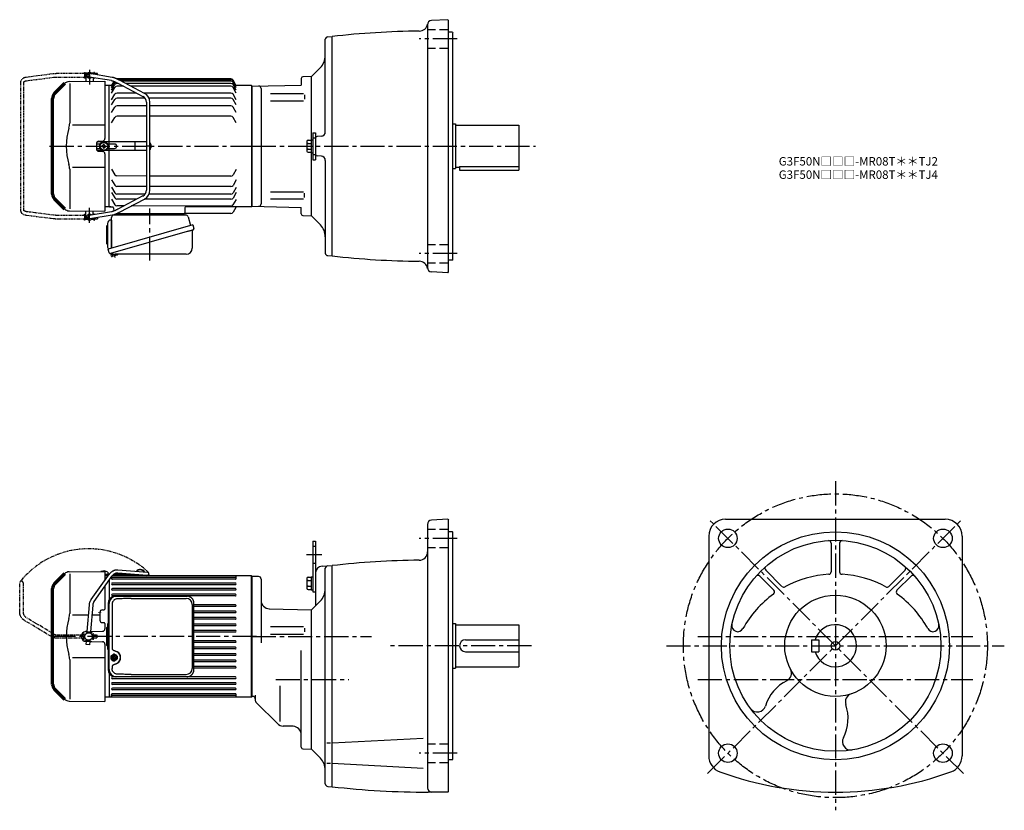
# Model space of a CAD drawing. Extents: x 72 to 1238, y 67 to 1004.
import ezdxf

# ---------------------------------------------------------------- set-up
doc = ezdxf.new("R2010")
doc.units = 0
doc.header["$LTSCALE"] = 3
doc.header["$MEASUREMENT"] = 0
doc.header["$PDMODE"] = 35
doc.header["$PDSIZE"] = 10
for name, pattern in [('HIDDEN2', [4.7625, 3.175, -1.5875]), ('PHANTOM', [2.5, 1.25, -0.25, 0.25, -0.25, 0.25, -0.25]), ('sekkei(A2)', [14.2875, 9.525, -1.5875, 1.5875, -1.5875])]:
    doc.linetypes.add(name, pattern=pattern)
doc.layers.get('0').update_dxf_attribs({"linetype": 'CONTINUOUS'})
doc.layers.get('DEFPOINTS').update_dxf_attribs({"linetype": 'CONTINUOUS'})
for name, color, linetype in [('1', 7, 'CONTINUOUS'), ('CENTER', 3, 'sekkei(A2)'), ('GUIDE', 8, 'CONTINUOUS'), ('HIDS', 1, 'HIDDEN2'), ('PHANTOM', 2, 'PHANTOM')]:
    doc.layers.add(name, color=color, linetype=linetype)
doc.layers.add('TITLE', color=4, linetype='CONTINUOUS', plot=False)
doc.styles.get("Standard").update_dxf_attribs({"font": 'simplex.shx', "bigfont": 'extfont.shx'})

# ---------------------------------------------------------------- blocks, each defined once
blk = doc.blocks.new('A$C5C9B50F1-1')
for p, q in [((-0.2, 43.9), (19, 75.9)), ((3.2, 41.8), (22.4, 73.8)), ((28.6, 81.5), (63.5, 81.5)), ((63.5, 77.5), (28.6, 77.5)), ((-2, 5.8), (-2, 37.5)), ((2, 37.5), (2, 5.8)), ((-3.5, 5.8), (3.5, 5.8)), ((-3.5, 5.2), (-3.5, 5.8)), ((-3.5, 5.2), (3.5, 5.2)), ((-2, 4.5), (2, 4.5)), ((-2, 4), (-2, 4.5)), ((-1.5, 5.2), (-1.5, 4.5)), ((1.5, 5.2), (1.5, 4.5)), ((2, 4.5), (2, 4)), ((3.5, 5.8), (3.5, 5.2)), ((-3.5, -5.8), (-3.5, -5.2)), ((-3.5, -5.2), (3.5, -5.2)), ((-3.5, -5.8), (3.5, -5.8)), ((-2, -4.5), (-2, -4)), ((-2, -4.5), (2, -4.5)), ((-2, -9.7), (-2, -5.8)), ((2, -9.7), (-2, -9.7)), ((-1.5, -4.5), (-1.5, -5.2)), ((1.5, -4.5), (1.5, -5.2)), ((2, -4), (2, -4.5)), ((2, -5.8), (2, -9.7)), ((3.5, -5.2), (3.5, -5.8))]:
    blk.add_line(p, q)
blk.add_arc((63.5, 79.5), 2, 270, 90)
for points, knots in [([(19, 75.9), (19.1, 76), (19.4, 76.5), (19.9, 77.3), (20.8, 78.2), (21.7, 79), (22.7, 79.7), (23.7, 80.3), (24.8, 80.8), (25.9, 81.2), (27, 81.4), (27.9, 81.5), (28.4, 81.5), (28.6, 81.5)], [0.0194852, 0.0194852, 0.0194852, 0.0194852, 0.0566307, 0.1576661, 0.2587388, 0.3597518, 0.4606579, 0.5614016, 0.6619225, 0.7621617, 0.8620697, 0.961616, 1, 1, 1, 1]), ([(28.6, 77.5), (28.5, 77.5), (28, 77.5), (27.3, 77.4), (26.5, 77.2), (25.6, 76.8), (24.8, 76.4), (24, 75.8), (23.3, 75.1), (22.8, 74.4), (22.5, 73.9), (22.4, 73.8)], [0, 0, 0, 0, 0.0566597, 0.1799922, 0.3024354, 0.4236952, 0.5439575, 0.6634486, 0.782377, 0.9009099, 0.9817977, 0.9817977, 0.9817977, 0.9817977]), ([(-2, 37.5), (-2, 37.8), (-2, 38.4), (-1.9, 39.5), (-1.6, 40.7), (-1.2, 41.9), (-0.8, 42.9), (-0.4, 43.5), (-0.3, 43.8), (-0.3, 43.8), (-0.2, 43.8), (-0.2, 43.9)], [0, 0, 0, 0, 0.108268, 0.297327, 0.486448, 0.675557, 0.864636, 1, 1, 1, 1.015283, 1.015283, 1.015283, 1.015283]), ([(3.2, 41.8), (3.2, 41.8), (3.2, 41.8), (3.2, 41.7), (3.1, 41.6), (2.8, 41.2), (2.5, 40.4), (2.2, 39.4), (2, 38.5), (2, 37.8), (2, 37.5)], [-0.027887, -0.027887, -0.027887, -0.027887, 0, 0, 0, 0.108266, 0.337387, 0.566468, 0.795367, 1, 1, 1, 1])]:
    blk.add_open_spline(points, degree=3, knots=knots)
blk = doc.blocks.new('A$C5C9B50F1-2')
at = {"layer": 'PHANTOM'}
for p, q in [((-0.2, 43.9), (19, 75.9)), ((3.2, 41.8), (22.4, 73.8)), ((28.6, 81.5), (63.5, 81.5)), ((63.5, 77.5), (28.6, 77.5)), ((-2, 5.8), (-2, 37.5)), ((2, 37.5), (2, 5.8)), ((-3.5, 5.8), (3.5, 5.8)), ((-3.5, 5.2), (-3.5, 5.8)), ((-3.5, 5.2), (3.5, 5.2)), ((-2, 4.5), (2, 4.5)), ((-2, 4), (-2, 4.5)), ((-1.5, 5.2), (-1.5, 4.5)), ((0, 4.5), (0, 4.5)), ((1.5, 5.2), (1.5, 4.5)), ((2, 4.5), (2, 4)), ((3.5, 5.8), (3.5, 5.2)), ((-3.5, -5.8), (-3.5, -5.2)), ((-3.5, -5.2), (3.5, -5.2)), ((-3.5, -5.8), (3.5, -5.8)), ((-2, -4.5), (-2, -4)), ((-2, -4.5), (2, -4.5)), ((-2, -9.7), (-2, -5.8)), ((2, -9.7), (-2, -9.7)), ((-1.5, -4.5), (-1.5, -5.2)), ((0, -4.5), (0, -4.5)), ((1.5, -4.5), (1.5, -5.2)), ((2, -4), (2, -4.5)), ((2, -5.8), (2, -9.7)), ((3.5, -5.2), (3.5, -5.8))]:
    blk.add_line(p, q, dxfattribs=at)
blk.add_arc((63.5, 79.5), 2, 270, 90, dxfattribs=at)
for points, knots in [([(19, 75.9), (19.1, 76), (19.4, 76.5), (19.9, 77.3), (20.8, 78.2), (21.7, 79), (22.7, 79.7), (23.7, 80.3), (24.8, 80.8), (25.9, 81.2), (27, 81.4), (27.9, 81.5), (28.4, 81.5), (28.6, 81.5)], [0.0194852, 0.0194852, 0.0194852, 0.0194852, 0.0566307, 0.1576661, 0.2587388, 0.3597518, 0.4606579, 0.5614016, 0.6619225, 0.7621617, 0.8620697, 0.961616, 1, 1, 1, 1]), ([(28.6, 77.5), (28.5, 77.5), (28, 77.5), (27.3, 77.4), (26.5, 77.2), (25.6, 76.8), (24.8, 76.4), (24, 75.8), (23.3, 75.1), (22.8, 74.4), (22.5, 73.9), (22.4, 73.8)], [0, 0, 0, 0, 0.0566597, 0.1799922, 0.3024354, 0.4236952, 0.5439575, 0.6634486, 0.782377, 0.9009099, 0.9817977, 0.9817977, 0.9817977, 0.9817977]), ([(-2, 37.5), (-2, 37.8), (-2, 38.4), (-1.9, 39.5), (-1.6, 40.7), (-1.2, 41.9), (-0.8, 42.9), (-0.4, 43.5), (-0.3, 43.8), (-0.3, 43.8), (-0.2, 43.8), (-0.2, 43.9)], [0, 0, 0, 0, 0.108268, 0.297327, 0.486448, 0.675557, 0.864636, 1, 1, 1, 1.015283, 1.015283, 1.015283, 1.015283]), ([(3.2, 41.8), (3.2, 41.8), (3.2, 41.8), (3.2, 41.7), (3.1, 41.6), (2.8, 41.2), (2.5, 40.4), (2.2, 39.4), (2, 38.5), (2, 37.8), (2, 37.5)], [-0.027887, -0.027887, -0.027887, -0.027887, 0, 0, 0, 0.108266, 0.337387, 0.566468, 0.795367, 1, 1, 1, 1])]:
    blk.add_open_spline(points, degree=3, knots=knots, dxfattribs=at)
blk = doc.blocks.new('A$C054445FE')
for p, q in [((-0.8, 13.5), (-0.8, -13.5)), ((-1.8, 10.2), (-1.8, -10.2)), ((-1, 11), (-0.8, 11)), ((-0.8, 11), (-0.8, 11)), ((-1, -11), (-0.8, -11)), ((-0.8, -11), (-0.8, -11))]:
    blk.add_line(p, q)
for centre, radius, start, end in [((3.2, 13.5), 4, 143.7642, 180), ((-1, 10.2), 0.75, 90, 180), ((-1, -10.2), 0.75, 180, 270), ((3.2, -13.5), 4, 180, 216.2358)]:
    blk.add_arc(centre, radius, start, end)
blk = doc.blocks.new('A$C074F0734')
for p, q in [((0, 1.5), (0, -1.5)), ((0.9, 2), (0.2, 2)), ((0.5, 2.3), (2.7, 3.7)), ((0.8, 1.5), (0.8, -1.5)), ((1.2, 2.3), (3.5, 3.7)), ((2.2, 0.4), (3.6, 0.4)), ((4, 3.9), (3.2, 3.9)), ((3.6, 0.4), (3.6, 2)), ((4.4, 0.4), (4.4, 2)), ((4.4, 0.4), (5.8, 0.4)), ((6.8, 2.3), (4.5, 3.7)), ((7.2, 1.5), (7.2, -1.5)), ((0.9, -2), (0.2, -2)), ((0.5, -2.3), (2.7, -3.7)), ((1.2, -2.3), (3.5, -3.7)), ((2.2, -0.4), (3.6, -0.4)), ((4, -3.9), (3.2, -3.9)), ((3.6, -2), (3.6, -0.4)), ((4.4, -2), (4.4, -0.4)), ((4.4, -0.4), (5.8, -0.4)), ((6.8, -2.3), (4.5, -3.7))]:
    blk.add_line(p, q)
for centre, radius, start, end in [((1, 1.5), 1, 121.9987, 180), ((1.8, 1.5), 1, 121.9987, 180), ((4.2, 0), 2, 168.4628, 191.5368), ((3.2, 2.9), 1, 90, 121.9987), ((4, 2.9), 1, 58.0013, 121.9987), ((4, 0), 2, 78.4628, 101.5368), ((3.9, 0), 2, 348.4632, 11.5372), ((6.2, 1.5), 1, 0, 58.0013), ((1, -1.5), 1, 180, 238.0013), ((1.8, -1.5), 1, 180, 238.0013), ((3.2, -2.9), 1, 238.0013, 270), ((4, -2.9), 1, 238.0013, 301.9987), ((4, 0), 2, 258.4632, 281.5372), ((6.2, -1.5), 1, 301.9987, 0)]:
    blk.add_arc(centre, radius, start, end)
for major_axis, ratio in [((0, -3.25), 0.924002), ((0, 2.75), 0.924003)]:
    blk.add_ellipse((4, 0), major_axis=major_axis, ratio=ratio)
blk = doc.blocks.new('A$C73347220')
at = {"color": 7, "linetype": 'Continuous', "lineweight": 25}
for p, q in [((10.2, 95.6), (11.5, 95.6)), ((11.5, 95.6), (95, 95.6)), ((95, 95.6), (95.7, 95.6)), ((1.8, 86.8), (1.8, 8.8)), ((3, 8.8), (3, 86.8)), ((6.5, 85.8), (6.5, 33.8)), ((29.2, 92.8), (94.3, 92.8)), ((101.3, 85.8), (101.3, 9.8)), ((103.5, 8.8), (103.5, 86.8)), ((6.5, 11.8), (6.5, 9.8)), ((11.5, 0), (10.2, 0)), ((95, 0), (11.5, 0)), ((29.2, 2.8), (94.3, 2.8))]:
    blk.add_line(p, q, dxfattribs=at)
for p, q in [((3.5, 92.3), (3, 92)), ((3.5, 92.3), (3.6, 92.3)), ((3.5, 3.3), (3, 3.6)), ((3.5, 3.3), (3.6, 3.3))]:
    blk.add_line(p, q)
for centre, radius, start, end in [((10.4, 87), 8.63, 91.1539, 181.1092), ((11.6, 87), 8.63, 91.1539, 181.1092), ((94.3, 85.8), 7, 0, 90), ((8.2, 22.8), 8.15, 303.5537, 56.4463), ((10.4, 8.6), 8.63, 178.8908, 268.8461), ((11.6, 8.6), 8.63, 178.8908, 268.8461), ((94.3, 9.8), 7, 270, 0), ((94.3, 9.8), 7, 270, 0)]:
    blk.add_arc(centre, radius, start, end, dxfattribs=at)
for centre, major_axis, ratio, start_param, end_param in [((29.2, 85.8), (27.2, 0), 0.257336, 1.570796, 1.677697), ((8.1, 22.8), (8.56, 0), 0.934633, 5.268129, 7.298241)]:
    blk.add_ellipse(centre, major_axis=major_axis, ratio=ratio, start_param=start_param, end_param=end_param, dxfattribs=at)
at = {"color": 7, "linetype": 'Continuous', "lineweight": 25, "extrusion": (0, 0, -1)}
blk.add_ellipse((29.2, 9.8), major_axis=(27.2, 0), ratio=0.257336, start_param=1.570796, end_param=1.677697, dxfattribs=at)
at = {"color": 7, "linetype": 'Continuous', "lineweight": 25}
for points, knots in [([(103.5, 86.8), (103.5, 87), (103.5, 87.4), (103.4, 88.2), (103.2, 89.1), (103, 89.9), (102.6, 90.8), (102.2, 91.5), (101.7, 92.3), (101.1, 93), (100.5, 93.6), (99.8, 94.1), (99, 94.6), (98.2, 95), (97.4, 95.3), (96.6, 95.5), (96, 95.5), (95.7, 95.6)], [0, 0, 0, 0, 0.038882, 0.107736, 0.176615, 0.245487, 0.314345, 0.38318, 0.451984, 0.520748, 0.589465, 0.658131, 0.726742, 0.795298, 0.8638, 0.932254, 1, 1, 1, 1]), ([(13.1, 92.6), (12.6, 92.5), (11.7, 92.5), (10.5, 92), (9.4, 91.4), (8.5, 90.7), (7.7, 89.8), (7.1, 88.8), (6.7, 87.7), (6.5, 86.7), (6.5, 86.1), (6.5, 85.8)], [0, 0, 0, 0, 0.150265, 0.264224, 0.378167, 0.491659, 0.605126, 0.714377, 0.823608, 0.911806, 1, 1, 1, 1]), ([(26.3, 92.8), (25.8, 92.7), (23.2, 92.7), (18.8, 92.6), (14.9, 92.6), (13.1, 92.6)], [0, 0, 0, 0, 0.117474, 0.587379, 1, 1, 1, 1]), ([(6.5, 33.8), (6.5, 33.6), (6.5, 33.2), (6.7, 32.7), (7.1, 32.2), (7.5, 31.8), (8.2, 31.4), (8.9, 31.1), (9.4, 31), (9.7, 30.9)], [0, 0, 0, 0, 0.121626, 0.241326, 0.365072, 0.487329, 0.656925, 0.827545, 1, 1, 1, 1]), ([(9.7, 30.9), (10, 30.8), (10.6, 30.6), (11.7, 30.2), (12.3, 29.8), (12.7, 29.6)], [0, 0, 0, 0, 0.297898, 0.646887, 1, 1, 1, 1]), ([(9.7, 14.7), (9.4, 14.6), (8.9, 14.5), (8.2, 14.2), (7.5, 13.8), (7.1, 13.4), (6.7, 12.9), (6.5, 12.4), (6.5, 12), (6.5, 11.8)], [0, 0, 0, 0, 0.172446, 0.343066, 0.512671, 0.634918, 0.758673, 0.878368, 1, 1, 1, 1]), ([(12.7, 16), (12.4, 15.8), (11.8, 15.5), (10.8, 15), (10, 14.8), (9.7, 14.7)], [0, 0, 0, 0, 0.297985, 0.647065, 1, 1, 1, 1]), ([(13.1, 3), (12.6, 3.1), (11.7, 3.1), (10.5, 3.6), (9.4, 4.2), (8.5, 4.9), (7.7, 5.8), (7.1, 6.8), (6.7, 7.9), (6.5, 8.9), (6.5, 9.5), (6.5, 9.8)], [0, 0, 0, 0, 0.150265, 0.264224, 0.378167, 0.491659, 0.605126, 0.714377, 0.823608, 0.911806, 1, 1, 1, 1]), ([(26.3, 2.8), (25.8, 2.9), (23.2, 2.9), (18.8, 3), (14.9, 3), (13.1, 3)], [0, 0, 0, 0, 0.117474, 0.587379, 1, 1, 1, 1]), ([(95, 0), (95.2, 0), (95.6, 0), (96.4, 0.1), (97.2, 0.3), (98, 0.6), (98.8, 0.9), (99.6, 1.4), (100.3, 1.9), (101, 2.5), (101.5, 3.1), (102.1, 3.9), (102.5, 4.6), (102.9, 5.4), (103.2, 6.3), (103.4, 7.2), (103.5, 8), (103.5, 8.6), (103.5, 8.8)], [0, 0, 0, 0, 0.037051, 0.101745, 0.166453, 0.23117, 0.295907, 0.360675, 0.425483, 0.490336, 0.555238, 0.62019, 0.685191, 0.750238, 0.815327, 0.880453, 0.945609, 1, 1, 1, 1])]:
    blk.add_open_spline(points, degree=3, knots=knots, dxfattribs=at)
for name, p in [('A$C054445FE', (1.8, 47.8)), ('A$C074F0734', (5.2, 22.8))]:
    blk.add_blockref(name, p)
blk = doc.blocks.new('A$Ced260a9c')
at = {"lineweight": 70}
for p, q in [((-221.7, 74.3), (-233.7, 62.3)), ((-236, -56.7), (-236, 56.7)), ((-233.7, -62.3), (-221.7, -74.3))]:
    blk.add_line(p, q, dxfattribs=at)
for p, q in [((-216.1, 76.6), (-174, 77)), ((-215.7, 74.3), (-215.7, 27.3)), ((-174, 77), (-174, 66.5)), ((-174, 74), (-170.5, 74)), ((-169.1, 73.4), (-174, 73.4)), ((-169.4, 73), (-174, 73)), ((-170.1, 72), (-174, 72)), ((-170.8, 74), (-170.8, 73.4)), ((-170.5, 76.1), (-170.5, 74)), ((-166, 68.8), (-166, 70.9)), ((-0.5, 72), (-165.2, 72)), ((-140.9, 73), (-164.3, 73)), ((-140.9, 73.4), (-163.9, 73.4)), ((-120.7, 72.4), (-124.3, 72.4)), ((-120.7, 72), (-124.3, 72)), ((-120.7, 72.4), (-120.7, 72)), ((-18.5, 68.8), (-18.5, 71.4)), ((-0.5, -72), (-0.5, 72)), ((-0.5, 72), (0, 71.5)), ((0, 71.5), (0, -71.5)), ((0, 71), (0, 0)), ((-174, 59.6), (-174, 32.5)), ((-169, 66.7), (-169, 43.6)), ((-168.5, 44.5), (-168.5, 67.4)), ((-19.5, 69.8), (-165, 69.8)), ((-19.5, 67.8), (-165, 67.8)), ((-19.5, 63.3), (-165, 63.3)), ((-19.5, 61.3), (-165, 61.3)), ((-19.5, 56.8), (-165, 56.8)), ((-19.5, 54.8), (-165, 54.8)), ((-19.5, 50), (-165, 50)), ((-19.5, 48), (-165, 48)), ((-19.5, 37.6), (-68.5, 37.6)), ((-19.5, 35.6), (-68.5, 35.6)), ((-193.9, 25.1), (-212.3, 25.1)), ((-180, 25.1), (-189.9, 25.1)), ((-180, 28.5), (-180, 19.5)), ((-177, 31.5), (-175, 31.5)), ((-19.5, 30), (-68.5, 30)), ((-19.5, 28), (-68.5, 28)), ((-177, 16.5), (-175, 16.5)), ((-174, 15.5), (-174, 9.2)), ((-19.5, 22.4), (-68.5, 22.4)), ((-19.5, 20.4), (-68.5, 20.4)), ((-19.5, 14.8), (-68.5, 14.8)), ((-19.5, 12.8), (-68.5, 12.8)), ((-196, 6.1), (-195.4, 6.1)), ((-191.4, 6.1), (-177, 6.2)), ((-19.5, 7.2), (-68.5, 7.2)), ((-19.5, 5.2), (-68.5, 5.2)), ((0, -71), (0, 0)), ((-192.3, -6.1), (-177, -6.2)), ((-174, -9.2), (-174, -77)), ((-19.5, -5.2), (-68.5, -5.2)), ((-19.5, -7.2), (-68.5, -7.2)), ((-19.5, -12.8), (-68.5, -12.8)), ((-19.5, -14.8), (-68.5, -14.8)), ((-19.5, -20.4), (-68.5, -20.4)), ((-19.5, -22.4), (-68.5, -22.4)), ((-215.7, -27.3), (-215.7, -74.3)), ((-174.5, -25.1), (-212.3, -25.1)), ((-19.5, -28), (-68.5, -28)), ((-19.5, -30), (-68.5, -30)), ((-169, -43.6), (-169, -72)), ((-168.5, -72), (-168.5, -44.5)), ((-19.5, -35.6), (-68.5, -35.6)), ((-19.5, -37.6), (-68.5, -37.6)), ((-19.5, -48), (-165, -48)), ((-19.5, -50), (-165, -50)), ((-19.5, -54.8), (-165, -54.8)), ((-19.5, -56.8), (-165, -56.8)), ((-233.7, -62.3), (-230.6, -65.4)), ((-174, -60.9), (-174, -68.5)), ((-166, -71.4), (-166, -68.8)), ((-19.5, -61.3), (-165, -61.3)), ((-19.5, -63.3), (-165, -63.3)), ((-19.5, -67.8), (-165, -67.8)), ((-19.5, -69.8), (-165, -69.8)), ((-18.5, -71.4), (-18.5, -68.8)), ((-216.1, -76.6), (-174, -77)), ((-169, -72), (-173.5, -72)), ((-168.5, -72), (-169, -71.5)), ((-0.5, -72), (-168.5, -72)), ((-0.5, -72), (0, -71.5))]:
    blk.add_line(p, q)
blk.add_circle((-193.3, 0), 4.5)
for centre, radius, start, end in [((-216.1, 68.6), 8, 90.5, 135), ((-175.3, 69.7), 8, 53.5763, 114.9233), ((-140.9, 76.4), 3.4, 270, 303.6535), ((-140.9, 76.4), 3, 270, 292.4379), ((-132.2, 72.9), 6.4, 35.8653, 135.2703), ((-132.2, 72.9), 6, 39.1879, 131.9477), ((-124.3, 73.9), 1.9, 225.9389, 270), ((-124.3, 73.9), 1.5, 252.8775, 270), ((-165, 68.8), 1, 90, 270), ((-165, 62.3), 1, 90, 270), ((-19.5, 68.8), 1, 270, 90), ((-19.5, 62.3), 1, 270, 90), ((-165, 55.8), 1, 90, 270), ((-165, 49), 1, 90, 270), ((-19.5, 55.8), 1, 270, 90), ((-19.5, 49), 1, 270, 90), ((-19.5, 36.6), 1, 270, 90), ((-235.7, 27.3), 20, 343.1776, 0), ((-177, 28.5), 3, 90.5, 180), ((-175, 32.5), 1, 270, 0), ((-19.5, 29), 1, 270, 90), ((-145.4, 0), 74.3, 163.1776, 196.8224), ((-177, 19.5), 3, 180, 269.5), ((-175, 15.5), 1, 0, 90), ((-19.5, 21.4), 1, 270, 90), ((-19.5, 13.8), 1, 270, 90), ((-195.9, 0), 6.05, 99.0029, 266.455), ((-195.9, 0), 6.05, 90.5, 97.9285), ((-177, 9.2), 3, 270.5, 0), ((-19.5, 6.2), 1, 270, 90), ((-195.9, 0), 6.05, 247.1413, 247.2695), ((-177, -9.2), 3, 0, 89.5), ((-19.5, -6.2), 1, 270, 90), ((-235.7, -27.3), 20, 0, 16.8224), ((-19.5, -13.8), 1, 270, 90), ((-19.5, -21.4), 1, 270, 90), ((-19.5, -29), 1, 270, 90), ((-19.5, -36.6), 1, 270, 90), ((-165, -49), 1, 90, 270), ((-165, -55.8), 1, 90, 270), ((-19.5, -49), 1, 270, 90), ((-19.5, -55.8), 1, 270, 90), ((-165, -62.3), 1, 90, 270), ((-165, -68.8), 1, 90, 270), ((-19.5, -62.3), 1, 270, 90), ((-19.5, -68.8), 1, 270, 90), ((-216.1, -68.6), 8, 225, 269.5)]:
    blk.add_arc(centre, radius, start, end)
for centre, start, end in [((-228, 56.7), 135, 180), ((-228, -56.7), 180, 225)]:
    blk.add_arc(centre, 8, start, end, dxfattribs=at)
at = {"layer": '1', "color": 155, "linetype": 'Continuous', "lineweight": 70}
blk.add_open_spline([(-180, 28.5), (-180, 28.6), (-180, 28.7), (-180, 28.8)], degree=3, dxfattribs=at)
at = {"layer": 'CENTER'}
blk.add_line((5.5, 0), (-239.4, 0), dxfattribs=at)
at = {"layer": 'PHANTOM'}
blk.add_arc((-193.3, 0), 103.9, 46.9228, 141.4017, dxfattribs=at)
for name, rotation in [('A$C5C9B50F1-1', 355.5678075914), ('A$C5C9B50F1-2', 90)]:
    blk.add_blockref(name, (-193.3, 0), dxfattribs=dict(rotation=rotation))
blk.add_blockref('A$C73347220', (-172, -47.8))
blk = doc.blocks.new('A$C64977EE2')
for p, q in [((-5, 13.5), (-5, -13.5)), ((0, 17.5), (-1, 17.5)), ((0, 17.5), (0, -15.8)), ((-6, 10.2), (-6, -10.2)), ((-5.2, 11), (-5, 11)), ((-5, 11), (-5, 11)), ((-5.2, -11), (-5, -11)), ((-5, -11), (-5, -11))]:
    blk.add_line(p, q)
for centre, radius, start, end in [((-1, 13.5), 4, 90, 180), ((-5.2, 10.2), 0.75, 90, 180), ((-5.2, -10.2), 0.75, 180, 270), ((-1, -13.5), 4, 180, 235.1511)]:
    blk.add_arc(centre, radius, start, end)
blk = doc.blocks.new('A$C0690feb5')
for p, q in [((-196.8, 86), (-196.7, 86)), ((-196.8, 86), (-196.8, 82)), ((-196.8, 86), (-196.7, 86)), ((-196.8, 82), (-196.7, 82)), ((-196.8, 82), (-196.7, 82)), ((-196.2, 87), (-196.7, 86.5)), ((-196.7, 86.5), (-196.7, 76.8)), ((-196.7, 86.5), (-194.7, 86.5)), ((-196.2, 87), (-194.1, 87)), ((-166.2, 77.7), (-192.7, 82)), ((-165.3, 81.6), (-191.8, 86)), ((-190.4, 87), (-188.2, 87)), ((-189.8, 86.5), (-187.7, 86.5)), ((-188.2, 87), (-187.7, 86.5)), ((-187.7, 86.5), (-187.7, 85.3)), ((-187.7, 86), (-187.7, 86)), ((-187.7, 86), (-187.7, 86)), ((-187.7, 86), (-187.7, 85.3)), ((-216.1, 76.6), (-174, 77)), ((-215.7, 74.3), (-215.7, 27.3)), ((-187.7, 81.2), (-187.7, 76.9)), ((-174, 77), (-174, 9.1)), ((-169, 72), (-173.5, 72)), ((-168.5, 72), (-169, 71.5)), ((-169, -72), (-169, 72)), ((-165.9, 72), (-168.5, 72)), ((-166, 71.7), (-163.1, 76.7)), ((-166, 70.8), (-162.7, 76.5)), ((-166, 69), (-162.2, 75.5)), ((-166, 66.5), (-162.2, 73)), ((-24.9, 79.7), (-159.6, 79.7)), ((-158.4, 74.5), (-159.6, 74.5)), ((-151.8, 71), (-159.6, 71)), ((-158.5, 74.6), (-129, 59)), ((-24.9, 78.8), (-158, 78.8)), ((-127.1, 62.6), (-156.7, 78.1)), ((-24.9, 77), (-154.7, 77)), ((-24.9, 74.5), (-149.8, 74.5)), ((-24.9, 71), (-143.2, 71)), ((-18.5, 71.7), (-22.3, 78.2)), ((-18.5, 70.8), (-22.3, 77.3)), ((-18.5, 69), (-22.3, 75.5)), ((-18.5, 66.5), (-22.3, 73)), ((-0.5, 72), (-18.6, 72)), ((-0.5, 72), (0, 71.5)), ((-0.5, 72), (-0.5, -72)), ((0, 71.5), (0, -71.5)), ((-166, 63), (-162.2, 69.5)), ((-166, 55), (-162.2, 61.5)), ((-136.5, 63), (-159.6, 63)), ((-24.9, 63), (-127.8, 63)), ((-18.5, 63), (-22.3, 69.5)), ((-18.5, 55), (-22.3, 61.5)), ((-166, 48.9), (-162.2, 55.4)), ((-126.4, 56.9), (-159.6, 56.9)), ((-124.7, 47.9), (-159.6, 47.9)), ((-124.7, 52), (-124.7, -52)), ((-24.9, 56.9), (-121.8, 56.9)), ((-120.7, -52), (-120.7, 52)), ((-24.9, 47.9), (-120.7, 47.9)), ((-18.5, 48.9), (-22.3, 55.4)), ((-166, 39.9), (-162.2, 46.4)), ((-124.7, 35.6), (-159.6, 35.6)), ((-24.9, 35.6), (-120.7, 35.6)), ((-18.5, 39.9), (-22.3, 46.4)), ((-174, 25.1), (-212.3, 25.1)), ((-166, 27.6), (-162.2, 34.1)), ((-18.5, 27.6), (-22.3, 34.1)), ((-184, 3), (-184, -3)), ((-179.5, 2.6), (-183.5, 2.6)), ((-124.7, 5), (-182.8, 5)), ((-181, 6), (-177, 6.1)), ((-177, 0.6), (-177.7, 0.6)), ((-177.7, 0.6), (-177.7, -0.6)), ((-175.8, 1.8), (-175.8, 2.5)), ((-175.8, 2.5), (-174.7, 2.5)), ((-174.7, 1.8), (-174.7, 2.5)), ((-173.5, 0.6), (-172.8, 0.6)), ((-172.8, 0.6), (-172.8, -0.6)), ((-162.5, 2.6), (-171, 2.6)), ((-169, -2.6), (-169, 2.6)), ((-138, -4.5), (-138, 4.5)), ((-119.5, 2), (-119.5, -2)), ((-183.5, -2.6), (-178.9, -2.6)), ((-124.7, -5), (-182.8, -5)), ((-181, -6), (-177, -6.1)), ((-177, -0.6), (-177.7, -0.6)), ((-175.8, -1.7), (-175.8, -2.4)), ((-175.8, -2.4), (-174.7, -2.4)), ((-174.7, -1.7), (-174.7, -2.4)), ((-174, -9.1), (-174, -77)), ((-173.5, -0.6), (-172.8, -0.6)), ((-171, -2.6), (-162.5, -2.6)), ((-215.7, -27.3), (-215.7, -74.3)), ((-174, -25.1), (-212.3, -25.1)), ((-166, -27.3), (-162.3, -33.8)), ((-18.5, -27.6), (-22.3, -34)), ((-166.1, -39.7), (-162.3, -46.2)), ((-124.7, -35.4), (-159.7, -35.3)), ((-24.9, -35.5), (-120.7, -35.4)), ((-18.6, -39.9), (-22.3, -46.4)), ((-166.1, -48.7), (-162.3, -55.2)), ((-166.1, -54.7), (-162.3, -61.2)), ((-124.7, -47.8), (-159.7, -47.7)), ((-126.3, -56.7), (-159.7, -56.7)), ((-24.9, -56.9), (-121.7, -56.7)), ((-24.9, -47.9), (-120.7, -47.8)), ((-18.6, -48.9), (-22.3, -55.4)), ((-18.6, -54.9), (-22.3, -61.4)), ((-233.7, -62.3), (-230.6, -65.4)), ((-166.1, -62.8), (-162.4, -69.3)), ((-136.1, -62.8), (-159.7, -62.7)), ((-129, -59), (-158.5, -74.6)), ((-156.7, -78.1), (-127.1, -62.6)), ((-24.9, -62.9), (-127.5, -62.8)), ((-18.6, -63), (-22.4, -69.5)), ((-216.1, -76.6), (-174, -77)), ((-196.7, -86.5), (-196.7, -76.8)), ((-166.1, -77.7), (-192.7, -82)), ((-165.3, -81.6), (-191.8, -86)), ((-187.7, -81.2), (-187.7, -76.9)), ((-169, -72), (-173.5, -72)), ((-169, -71.5), (-168.5, -72)), ((-168.5, -72), (-169, -71.5)), ((-168.5, -72), (-164.8, -72)), ((-167, -72), (-168.5, -72)), ((-163.8, -73), (-163.6, -76.9)), ((-160.6, -80), (-152.4, -80)), ((-80.5, -80), (-160.6, -80)), ((-151.4, -70.8), (-159.8, -70.8)), ((-24.9, -71), (-142.8, -70.8)), ((-90.6, -80), (-81.4, -80)), ((-24.7, -79.8), (-79.8, -79.8)), ((-79.3, -73), (-79.5, -79)), ((-0.5, -72), (-78.3, -72)), ((-18.8, -72.5), (-22.1, -78.3)), ((-0.5, -72), (0, -71.5)), ((-196.8, -82), (-196.7, -82)), ((-196.8, -82), (-196.7, -82)), ((-196.8, -82), (-196.8, -86)), ((-196.8, -86), (-196.7, -86)), ((-196.8, -86), (-196.7, -86)), ((-196.2, -87), (-196.7, -86.5)), ((-194.7, -86.5), (-196.7, -86.5)), ((-194.1, -87), (-196.2, -87)), ((-188.2, -87), (-190.4, -87)), ((-187.7, -86.5), (-189.8, -86.5)), ((-188.2, -87), (-187.7, -86.5)), ((-187.7, -85.3), (-187.7, -86)), ((-187.7, -86.5), (-187.7, -85.3)), ((-187.7, -86), (-187.7, -86)), ((-187.7, -86), (-187.7, -86)), ((-166.9, -127.1), (-166.6, -128.1)), ((-164.6, -127.5), (-166.6, -128.1)), ((-164.1, -130.3), (-164.9, -127.6)), ((-160.4, -129.2), (-160.7, -128)), ((-158.7, -128.2), (-158.8, -128)), ((-166.1, -130.3), (-166.6, -128.6)), ((-159, -128.8), (-165.4, -130.7)), ((-160.8, -129.3), (-160.8, -129.3))]:
    blk.add_line(p, q)
at = {"lineweight": 70}
for p, q in [((-221.7, 74.3), (-233.7, 62.3)), ((-236, -56.7), (-236, 56.7)), ((-233.7, -62.3), (-221.7, -74.3))]:
    blk.add_line(p, q, dxfattribs=at)
at = {"color": 7, "linetype": 'Continuous', "lineweight": 25}
for p, q in [((-163.2, -81.5), (-78.3, -81.5)), ((-98.8, -80.1), (-93.2, -80.1)), ((-98.8, -80.1), (-98.8, -80.7)), ((-93.2, -80.7), (-93.2, -80.1)), ((-69.8, -93.2), (-170.2, -122.1)), ((-166, -120.8), (-166, -84.5)), ((-75.4, -83.7), (-72.5, -94)), ((-69.8, -93.2), (-68.5, -97.6)), ((-76.6, -101.2), (-167.4, -127.3)), ((-70.7, -100.1), (-70.7, -121)), ((-169, -126.4), (-170.2, -122.1)), ((-77.7, -128), (-161.9, -128))]:
    blk.add_line(p, q, dxfattribs=at)
blk.add_lwpolyline([(-69.4, -99.2), (-69.5, -99.2), (-69.6, -99.2), (-69.9, -99.3), (-70.3, -99.4), (-70.7, -99.5), (-71.2, -99.7), (-71.9, -99.9), (-72.5, -100.1), (-73.3, -100.3), (-74.1, -100.5), (-74.9, -100.8), (-75.8, -101), (-76.6, -101.2)], dxfattribs=at)
for radius in [5, 4.5]:
    blk.add_circle((-175.2, 0), radius)
for centre, radius, start, end in [((-192.2, 84), 3.5, 25.4825, 315.8716), ((-192.2, 84), 2, 77.9885, 257.9885), ((-216.1, 68.6), 8, 90.5, 135), ((-159.6, 74), 3, 135.6834, 150), ((-159.6, 71.5), 3, 90, 150), ((-159.6, 68), 3, 90, 150), ((-159.6, 76.7), 3, 90, 96.9942), ((-24.9, 76.7), 3, 30, 90), ((-24.9, 75.8), 3, 30, 90), ((-24.9, 74), 3, 30, 90), ((-24.9, 71.5), 3, 30, 90), ((-24.9, 68), 3, 30, 90), ((-159.6, 60), 3, 90, 150), ((-132.7, 52), 8, 0, 62.3005), ((-132.7, 52), 12, 0, 62.3005), ((-24.9, 60), 3, 30, 90), ((-159.6, 53.9), 3, 90, 150), ((-159.6, 44.9), 3, 90, 150), ((-24.9, 53.9), 3, 30, 90), ((-24.9, 44.9), 3, 30, 90), ((-159.6, 32.6), 3, 90, 150), ((-24.9, 32.6), 3, 30, 90), ((-235.7, 27.3), 20, 343.1776, 0), ((-145.4, 0), 74.3, 163.1776, 196.8224), ((-181, 3), 3, 90.5, 180), ((-177, 9.1), 3, 270.5, 0), ((-177, 1.8), 1.17, 270, 0), ((-173.5, 1.8), 1.17, 180, 270), ((-162.5, 0), 2.6, 270, 90), ((-122.5, 2), 3, 0, 53.9143), ((-181, -3), 3, 180, 269.5), ((-177, -1.7), 1.17, 0, 90), ((-177, -9.1), 3, 0, 89.5), ((-173.5, -1.7), 1.17, 90, 180), ((-122.5, -2), 3, 306.0857, 0), ((-235.7, -27.3), 20, 0, 16.8224), ((-159.7, -32.3), 3, 209.9132, 269.9132), ((-24.9, -32.5), 3, 269.9132, 329.9132), ((-159.7, -44.7), 3, 209.9132, 269.9132), ((-24.9, -44.9), 3, 270.2707, 329.9132), ((-159.7, -53.7), 3, 209.9132, 269.9132), ((-132.7, -52), 8, 297.6995, 0), ((-132.7, -52), 12, 297.6995, 0), ((-24.9, -53.9), 3, 270.5309, 329.9132), ((-159.8, -67.8), 3, 209.9132, 269.9132), ((-159.7, -59.7), 3, 209.9132, 269.9132), ((-24.9, -59.9), 3, 270.7058, 329.9132), ((-25, -68), 3, 270.9386, 329.9132), ((-216.1, -68.6), 8, 225, 269.5), ((-192.2, -84), 3.5, 46.8614, 334.5167), ((-164.8, -73), 1, 2, 90), ((-80.5, -79), 1, 270, 358), ((-78.3, -73), 1, 90, 178), ((-24.7, -76.8), 3, 270, 330), ((-17.9, -73), 1, 90, 150), ((-192.2, -84), 2, 102.0115, 282.0115), ((-166.1, -128.5), 0.5, 106, 196), ((-159.2, -128.4), 0.5, 286, 16), ((-165.6, -130.2), 0.5, 196, 286)]:
    blk.add_arc(centre, radius, start, end)
at = {"lineweight": 70}
for centre, start, end in [((-228, 56.7), 135, 180), ((-228, -56.7), 180, 225)]:
    blk.add_arc(centre, 8, start, end, dxfattribs=at)
at = {"color": 7, "linetype": 'Continuous', "lineweight": 25}
for centre, radius, start, end in [((-163, -84.5), 3, 95.7392, 180), ((-163.5, -79.5), 2, 275.7392, 332.4803), ((-150.5, -79.5), 2, 194.4775, 270), ((-99.6, -80.7), 0.8, 270, 0), ((-92.4, -80.7), 0.8, 180, 267.2245), ((-92.5, -79.5), 2, 270, 345.5225), ((-79.5, -79.5), 2, 194.4775, 270), ((-78.3, -84.5), 3, 15.8235, 90), ((-69.9, -100.1), 0.8, 106, 180), ((-69.8, -97.9), 1.3, 286, 16), ((-167.7, -126), 1.3, 196, 286), ((-166, -127.7), 0.8, 58.4666, 106), ((-161.9, -121), 7, 238.4666, 270), ((-77.7, -121), 7, 270, 0)]:
    blk.add_arc(centre, radius, start, end, dxfattribs=at)
for points, knots in [([(-166.2, 77.7), (-166.1, 77.7), (-166.1, 77.7), (-166, 77.7), (-166, 77.7), (-166, 77.7), (-166, 77.7), (-166, 77.7), (-165.7, 77.6), (-165.3, 77.5), (-164.7, 77.3), (-164, 77), (-163.2, 76.7), (-162.3, 76.4), (-161.4, 76), (-160.5, 75.5), (-159.5, 75.1), (-158.9, 74.7), (-158.5, 74.6)], [-0.023346, -0.023346, -0.023346, -0.023346, 0, 0, 0, 0, 0, 0, 0.056252, 0.151581, 0.250834, 0.353764, 0.459156, 0.566192, 0.674322, 0.783171, 0.89248, 1, 1, 1, 1]), ([(-156.7, 78.1), (-156.9, 78.2), (-157.4, 78.5), (-158.3, 78.9), (-159.3, 79.4), (-160.3, 79.9), (-161.3, 80.3), (-162.3, 80.7), (-163.2, 81), (-164, 81.3), (-164.7, 81.5), (-165.1, 81.6), (-165.2, 81.6), (-165.2, 81.6), (-165.3, 81.6), (-165.3, 81.6)], [0, 0, 0, 0, 0.056705, 0.164588, 0.272605, 0.380853, 0.489503, 0.598788, 0.709061, 0.8209, 0.935349, 1, 1, 1, 1.013895, 1.013895, 1.013895, 1.013895]), ([(-158.5, -74.6), (-158.7, -74.6), (-159.2, -74.9), (-160, -75.3), (-161, -75.8), (-161.9, -76.2), (-162.8, -76.6), (-163.7, -76.9), (-164.4, -77.2), (-165.1, -77.4), (-165.7, -77.6), (-165.9, -77.6), (-166, -77.7), (-166.1, -77.7), (-166.1, -77.7), (-166.1, -77.7)], [0, 0, 0, 0, 0.057609, 0.16725, 0.2768, 0.386059, 0.494844, 0.602906, 0.709895, 0.815292, 0.918301, 1, 1, 1, 1.016088, 1.016088, 1.016088, 1.016088]), ([(-165.3, -81.6), (-165.3, -81.6), (-165.2, -81.6), (-165.2, -81.6), (-165.1, -81.6), (-164.7, -81.5), (-164, -81.3), (-163.1, -81), (-162.2, -80.6), (-161.2, -80.2), (-160.2, -79.8), (-159.2, -79.3), (-158.1, -78.8), (-157.3, -78.4), (-156.8, -78.2), (-156.7, -78.1)], [-0.015233, -0.015233, -0.015233, -0.015233, 0, 0, 0, 0.05842, 0.181928, 0.298873, 0.411796, 0.522578, 0.632112, 0.740881, 0.849182, 0.957216, 1, 1, 1, 1])]:
    blk.add_open_spline(points, degree=3, knots=knots)
at = {"layer": 'CENTER'}
for p, q in [((-192.2, 90.6), (-192.2, 73.1)), ((-239.4, 0), (5.5, 0)), ((-192.2, -90.9), (-192.2, -73.2)), ((-120.8, -135.4), (-120.8, -74)), ((-18.5, -72), (-18.7, -72.3)), ((-18.5, -72), (-18.2, -72)), ((-161.7, -131.7), (-162.8, -128))]:
    blk.add_line(p, q, dxfattribs=at)
at = {"layer": 'DEFPOINTS'}
blk.add_point((-163.5, -125.3), dxfattribs=at)
at = {"layer": 'GUIDE'}
blk.add_line((-120.7, 0), (-124.7, 0), dxfattribs=at)
at = {"layer": 'PHANTOM'}
for p, q in [((-235.3, 85.7), (-267.2, 81.6)), ((-266.7, 77.6), (-234.8, 81.7)), ((-198, 86), (-229.8, 86)), ((-229.8, 82), (-198, 82)), ((-198, 86), (-198, 87.5)), ((-198, 87.5), (-197.4, 87.5)), ((-198, 86), (-198, 82)), ((-198, 80.5), (-198, 82)), ((-197.4, 87.5), (-197.4, 80.5)), ((-196.8, 85.5), (-197.4, 85.5)), ((-196.8, 82.5), (-197.4, 82.5)), ((-187.1, 85.5), (-187.7, 85.5)), ((-186.5, 87.5), (-187.1, 87.5)), ((-187.1, 87.5), (-187.1, 85.2)), ((-186.5, 86), (-186.5, 87.5)), ((-186.5, 86), (-186.5, 85.1)), ((-182.6, 86), (-186.5, 86)), ((-182.6, 84.4), (-182.6, 86)), ((-273.8, 76.3), (-273.8, -76.3)), ((-269.8, -76.3), (-269.8, 76.3)), ((-197.4, 80.5), (-198, 80.5)), ((-187.1, 81.1), (-187.1, 80.5)), ((-187.1, 80.5), (-186.5, 80.5)), ((-186.5, 80.5), (-186.5, 81)), ((-267.2, -81.6), (-235.3, -85.7)), ((-234.8, -81.7), (-266.7, -77.6)), ((-198, -82), (-198, -80.5)), ((-198, -80.5), (-197.4, -80.5)), ((-197.4, -80.5), (-197.4, -87.5)), ((-186.5, -80.5), (-187.1, -80.5)), ((-187.1, -80.5), (-187.1, -81.1)), ((-186.5, -81), (-186.5, -80.5)), ((-198, -82), (-229.8, -82)), ((-229.8, -86), (-198, -86)), ((-198, -82), (-198, -86)), ((-198, -87.5), (-198, -86)), ((-197.4, -87.5), (-198, -87.5)), ((-196.8, -82.5), (-197.4, -82.5)), ((-196.8, -85.5), (-197.4, -85.5)), ((-187.1, -85.5), (-187.7, -85.5)), ((-187.1, -85.2), (-187.1, -87.5)), ((-187.1, -87.5), (-186.5, -87.5)), ((-186.5, -85.1), (-186.5, -86)), ((-186.5, -87.5), (-186.5, -86)), ((-186.5, -86), (-182.6, -86)), ((-182.6, -84.4), (-182.6, -86))]:
    blk.add_line(p, q, dxfattribs=at)
for points, knots in [([(-229.8, 86), (-230, 86), (-230.6, 86), (-231.6, 86), (-232.7, 85.9), (-233.9, 85.8), (-234.7, 85.7), (-235.1, 85.7), (-235.3, 85.7)], [0, 0, 0, 0, 0.108082, 0.313629, 0.519469, 0.725842, 0.933138, 1, 1, 1, 1]), ([(-234.8, 81.7), (-234.6, 81.7), (-234.1, 81.8), (-233.3, 81.9), (-232.3, 81.9), (-231.2, 82), (-230.4, 82), (-229.9, 82), (-229.8, 82)], [0, 0, 0, 0, 0.107911, 0.310869, 0.515207, 0.720777, 0.927102, 1, 1, 1, 1]), ([(-267.2, 81.6), (-267.3, 81.6), (-267.9, 81.5), (-268.8, 81.3), (-269.8, 81), (-270.7, 80.6), (-271.5, 80.2), (-272.2, 79.7), (-272.7, 79.1), (-273.2, 78.5), (-273.5, 77.9), (-273.7, 77.2), (-273.8, 76.7), (-273.8, 76.4), (-273.8, 76.3)], [0, 0, 0, 0, 0.053707, 0.156738, 0.260945, 0.36644, 0.47236, 0.564428, 0.65176, 0.735005, 0.81542, 0.901318, 0.980284, 1, 1, 1, 1]), ([(-269.8, 76.3), (-269.8, 76.3), (-269.8, 76.4), (-269.8, 76.4), (-269.7, 76.5), (-269.6, 76.6), (-269.3, 76.8), (-269, 77), (-268.5, 77.2), (-267.9, 77.4), (-267.2, 77.6), (-266.8, 77.6), (-266.7, 77.6)], [0, 0, 0, 0, 0.057613, 0.205147, 0.3113, 0.410887, 0.516334, 0.618688, 0.721206, 0.82514, 0.93101, 1, 1, 1, 1]), ([(-273.8, -76.3), (-273.8, -76.5), (-273.8, -76.9), (-273.6, -77.6), (-273.4, -78.2), (-273, -78.9), (-272.5, -79.4), (-271.9, -79.9), (-271.2, -80.4), (-270.3, -80.8), (-269.4, -81.1), (-268.4, -81.4), (-267.7, -81.5), (-267.2, -81.6), (-267.2, -81.6)], [0, 0, 0, 0, 0.060831, 0.144386, 0.227088, 0.310094, 0.395259, 0.48419, 0.577925, 0.676408, 0.778279, 0.881573, 0.978941, 1, 1, 1, 1]), ([(-266.7, -77.6), (-266.8, -77.6), (-267.2, -77.6), (-267.8, -77.4), (-268.4, -77.2), (-268.9, -77), (-269.3, -76.8), (-269.6, -76.6), (-269.7, -76.5), (-269.8, -76.4), (-269.8, -76.4), (-269.8, -76.3), (-269.8, -76.3)], [0, 0, 0, 0, 0.058025, 0.1663, 0.27291, 0.377515, 0.480252, 0.581928, 0.684161, 0.790295, 0.909226, 1, 1, 1, 1]), ([(-235.3, -85.7), (-235.1, -85.7), (-234.5, -85.8), (-233.6, -85.8), (-232.5, -85.9), (-231.3, -86), (-230.4, -86), (-229.9, -86), (-229.8, -86)], [0, 0, 0, 0, 0.108741, 0.317509, 0.524918, 0.731317, 0.937144, 1, 1, 1, 1]), ([(-229.8, -82), (-230, -82), (-230.5, -82), (-231.4, -82), (-232.5, -81.9), (-233.5, -81.8), (-234.3, -81.8), (-234.7, -81.7), (-234.8, -81.7)], [0, 0, 0, 0, 0.108551, 0.315222, 0.521663, 0.727436, 0.932125, 1, 1, 1, 1])]:
    blk.add_open_spline(points, degree=3, knots=knots, dxfattribs=at)
blk.add_blockref('A$C64977EE2', (-166, -105))

msp = doc.modelspace()

# ---------------------------------------------------------------- linework, layer by layer
for p, q in [((579, 1003.6), (559.7, 1002.6)), ((579, 1003.6), (580, 1002.7)), ((580, 704.7), (580, 1002.7)), ((555, 997.6), (555, 709.8)), ((434, 870.5), (434, 980.4)), ((436.8, 983.4), (442, 983.7)), ((442, 723.7), (442, 983.7)), ((584.5, 988.7), (580, 988.7)), ((584.5, 988.7), (585, 988.2)), ((585, 719.2), (585, 988.2)), ((428.1, 946.8), (417.5, 936.2)), ((405.5, 934), (405.5, 926.2)), ((417.5, 936.2), (407.5, 936)), ((417.5, 861.4), (417.5, 936.2)), ((347, 924.7), (405.5, 926.2)), ((347, 924.7), (347, 782.7)), ((358, 921.9), (358, 785.5)), ((369.1, 916.2), (408.1, 916.2)), ((409.5, 914.6), (409.5, 909.3)), ((369.1, 907.6), (408.1, 907.6)), ((585, 880.2), (588, 880.2)), ((588, 880.2), (588, 827.2)), ((588, 878.7), (663, 878.7)), ((663, 878.7), (663, 825.2)), ((419.3, 869.7), (422.5, 869.7)), ((419.3, 869.7), (419.3, 837.7)), ((422.5, 869.7), (422.5, 837.7)), ((429.3, 865.6), (424.4, 865.3)), ((412, 859.4), (412, 848)), ((413.5, 860.9), (417.3, 860.9)), ((413.5, 857.1), (417.3, 857.1)), ((417.3, 861.4), (419.3, 861.4)), ((417.3, 861.4), (417.3, 846)), ((413.5, 850.3), (417.3, 850.3)), ((413.5, 846.5), (417.3, 846.5)), ((417.3, 846), (419.3, 846)), ((417.5, 771.2), (417.5, 846)), ((429.3, 841.8), (424.4, 842.1)), ((419.3, 837.7), (422.5, 837.7)), ((434, 836.9), (434, 727)), ((588, 828.7), (593, 828.7)), ((593, 829.7), (593, 825.2)), ((593, 829.7), (663, 829.7)), ((585, 827.2), (588, 827.2)), ((593, 825.2), (663, 825.2)), ((369.1, 799.8), (408.1, 799.8)), ((409.5, 792.8), (409.5, 798.1)), ((347, 782.7), (405.5, 781.2)), ((369.1, 791.2), (408.1, 791.2)), ((405.5, 773.4), (405.5, 781.2)), ((407.5, 771.4), (417.5, 771.2)), ((428.1, 760.6), (417.5, 771.2)), ((436.8, 724), (442, 723.7)), ((584.5, 718.7), (580, 718.7)), ((584.5, 718.7), (585, 719.2)), ((579, 703.8), (559.7, 704.8)), ((579, 703.8), (580, 704.7)), ((579, 411.6), (559.7, 410.6)), ((579, 411.6), (580, 410.7)), ((580, 89.2), (580, 410.7)), ((908, 411.7), (1168, 411.7)), ((555, 405.6), (555, 93.2)), ((584.5, 396.7), (580, 396.7)), ((584.5, 396.7), (585, 396.2)), ((419.3, 385.7), (422.5, 385.7)), ((419.3, 385.7), (419.3, 325.7)), ((422.5, 385.7), (422.5, 309.2)), ((585, 127.2), (585, 396.2)), ((888, 391.7), (888, 131.1)), ((1188, 391.7), (1188, 131.1)), ((1033, 383.4), (1033, 349.4)), ((1043, 383.4), (1043, 349.4)), ((430.1, 356.1), (442, 356.7)), ((434, 98), (434, 353.7)), ((442, 94.7), (442, 356.7)), ((955.5, 351.3), (974.7, 332)), ((1120.5, 351.3), (1101.3, 332)), ((355, 343.7), (347, 343.7)), ((347, 343.7), (347, 201.7)), ((358, 340.7), (358, 265.3)), ((412, 341.4), (412, 330)), ((413.5, 342.9), (417.3, 342.9)), ((413.5, 339.1), (417.3, 339.1)), ((417.3, 343.4), (419.3, 343.4)), ((417.3, 343.4), (417.3, 328)), ((948.4, 344.2), (965.1, 327.5)), ((1127.6, 344.2), (1110.9, 327.5)), ((413.5, 332.3), (417.3, 332.3)), ((413.5, 328.5), (417.3, 328.5)), ((417.3, 328), (419.3, 328)), ((419.3, 325.7), (422.5, 325.7)), ((428.1, 314.8), (422.5, 309.2)), ((367.7, 305.5), (417.5, 304.2)), ((417.5, 304.2), (422.5, 309.2)), ((417.5, 139.2), (417.5, 304.2)), ((408.1, 284.2), (369.1, 284.2)), ((409.5, 282.5), (409.5, 278.1)), ((585, 288.2), (588, 288.2)), ((588, 288.2), (588, 235.2)), ((588, 286.7), (663, 286.7)), ((663, 286.7), (663, 236.7)), ((369.1, 275.6), (408.1, 275.6)), ((600, 268.7), (663, 268.7)), ((1009.5, 268.7), (1009.5, 254.7)), ((1009.5, 268.7), (1018.5, 268.7)), ((1018.5, 268.7), (1018.5, 254.7)), ((405.5, 141.5), (405.5, 255.9)), ((600, 254.7), (663, 254.7)), ((1009.5, 254.7), (1018.5, 254.7)), ((585, 235.2), (588, 235.2)), ((588, 236.7), (663, 236.7)), ((380, 214.4), (380, 171.9)), ((348, 201.7), (347, 201.7)), ((351, 203.2), (351, 197.8)), ((352.5, 194.2), (377.2, 169.5)), ((395.8, 166.3), (384, 166.6)), ((549.8, 152), (442, 146.4)), ((440.1, 146.4), (435.9, 146.4)), ((407.4, 139.5), (417.5, 139.2)), ((428.1, 128.6), (417.5, 139.2)), ((440.1, 122), (435.9, 122)), ((549.8, 116.4), (442, 122)), ((584.5, 126.7), (580, 126.7)), ((584.5, 126.7), (585, 127.2)), ((436.8, 95), (442, 94.7)), ((579, 88.2), (555.8, 88.2)), ((579, 88.2), (580, 89.2))]:
    msp.add_line(p, q)
for centre, radius in [((910.7, 389), 11), ((1038, 261.7), 135), ((1165.3, 389), 11), ((1038, 261.7), 125), ((1038, 261.7), 60), ((1038, 261.7), 5.2), ((910.7, 134.4), 11), ((1165.3, 134.4), 11)]:
    msp.add_circle(centre, radius)
for centre, radius, start, end in [((545.2, 1000.1), 10, 270.5569, 350.7419), ((560, 997.6), 5, 93.0003, 180), ((437, 980.4), 3, 93.0003, 180), ((555, -9.9), 1000, 90.5567, 96.4884), ((414, 961), 20, 315.0003, 0), ((407.5, 934), 2, 91.3002, 180), ((355, 921.9), 3, 0, 91.5005), ((424.5, 863.3), 2, 93, 180), ((429, 870.5), 5, 273, 0), ((413.5, 859.4), 1.5, 90, 180), ((413.5, 858.6), 1.5, 180, 270), ((413.5, 855.6), 1.5, 90, 180), ((413.5, 851.8), 1.5, 180, 270), ((413.5, 848.8), 1.5, 90, 180), ((413.5, 848), 1.5, 180, 270), ((424.5, 844.1), 2, 180, 267), ((429, 836.9), 5, 0, 87), ((355, 785.5), 3, 268.5001, 0), ((407.5, 773.4), 2, 180, 268.6998), ((414, 746.4), 20, 0, 44.9997), ((437, 727), 3, 180, 266.9997), ((555, 1717.3), 1000, 263.5117, 269.4435), ((545.2, 707.3), 10, 9.2581, 89.4431), ((560, 709.8), 5, 180, 266.9998), ((560, 405.6), 5, 93, 180), ((908, 391.7), 20, 90, 180), ((1168, 391.7), 20, 0, 90), ((1030, 383.4), 3, 0, 93.7603), ((1046, 383.4), 3, 86.2403, 180), ((555, -636.9), 1000, 90.5672, 96.4882), ((545, 373.1), 10, 270.5672, 0), ((430.5, 348.1), 8, 93, 180.0029), ((437, 353.4), 3, 93, 180), ((957.6, 353.4), 3, 131.2408, 225.0012), ((1118.4, 353.4), 3, 315.0008, 48.7601), ((355, 340.7), 3, 0, 90), ((413.5, 341.4), 1.5, 90, 180), ((413.5, 340.6), 1.5, 180, 270), ((413.5, 337.6), 1.5, 90, 180), ((946.3, 342.1), 3, 45.0012, 138.7604), ((1038, 221.7), 125, 93.5834, 118.5327), ((1030, 349.4), 3, 273.5838, 0), ((1046, 349.4), 3, 180, 266.4168), ((1038, 221.7), 125, 61.4674, 86.4166), ((1129.7, 342.1), 3, 41.2404, 135.0007), ((413.5, 333.8), 1.5, 180, 270), ((413.5, 330.8), 1.5, 90, 180), ((413.5, 330), 1.5, 180, 270), ((414, 329), 20, 314.9983, 359.9997), ((963, 325.4), 3, 305.8824, 45.0013), ((976.9, 334.2), 3, 225.0011, 298.5331), ((1099.1, 334.2), 3, 241.4677, 315.0008), ((1113, 325.4), 3, 135.0006, 234.1183), ((368, 315.5), 10, 180, 268.4998), ((1038, 221.7), 125, 125.8822, 151.1217), ((1038, 221.7), 125, 28.8785, 54.1181), ((922.4, 285.4), 7, 168.3891, 331.1219), ((1038, 261.7), 25, 196.2602, 163.7398), ((1153.6, 285.4), 7, 208.8787, 11.6115), ((600, 261.7), 7, 90, 270), ((976, 229.3), 10, 296.7786, 27.6023), ((1003, 175.7), 50, 116.7784, 163.0247), ((348, 198.7), 3, 0, 90), ((1059.8, 195.2), 10, 108.1064, 198.9316), ((356, 197.8), 5, 180, 225.001), ((945.6, 193.2), 10, 216.5482, 343.0251), ((1003, 175.7), 50, 332.6853, 18.9314), ((384.3, 176.6), 10, 225.0006, 268.4998), ((395.5, 156.3), 10, 0, 88.4998), ((1056.3, 148.2), 10, 152.6851, 279.1617), ((407.5, 141.5), 2, 180, 268.5013), ((414, 114.4), 20, 359.9997, 44.9997), ((908, 131.1), 20, 180, 249.9948), ((1168, 131.1), 20, 290.0054, 0), ((1038, 488.2), 400, 249.9947, 290.0053), ((437, 98), 3, 180, 267), ((555.8, 1088.2), 1000, 263.4634, 270), ((560, 93.2), 5, 180, 270)]:
    msp.add_arc(centre, radius, start, end)
at = {"layer": 'CENTER'}
for p, q in [((590, 981), (545, 981)), ((347, 853.7), (683, 853.7)), ((590, 726.4), (545, 726.4)), ((1038, 456.6), (1038, 66.7)), ((886.5, 110.2), (1189.2, 412.9)), ((1189.5, 110.2), (886.8, 412.9)), ((590, 389), (545, 389)), ((411.9, 369.7), (430, 369.7)), ((347, 272.7), (488.8, 272.7)), ((875, 272.7), (1200.7, 272.7)), ((678, 261.7), (511, 261.7)), ((838, 261.7), (1238, 261.7)), ((375.3, 221.7), (462, 221.7)), ((875, 221.7), (1200.7, 221.7)), ((590, 134.4), (545, 134.4))]:
    msp.add_line(p, q, dxfattribs=at)
msp.add_circle((1038, 261.7), 180, dxfattribs=at)
at = {"layer": 'HIDS'}
for p, q in [((555, 992), (580, 992)), ((555, 970), (580, 970)), ((419.3, 863.7), (422.5, 863.7)), ((419.3, 843.7), (422.5, 843.7)), ((555, 737.4), (580, 737.4)), ((555, 715.4), (580, 715.4)), ((555, 400), (580, 400)), ((419.3, 379.7), (422.5, 379.7)), ((555, 378), (580, 378)), ((419.3, 359.7), (422.5, 359.7)), ((555, 145.4), (580, 145.4)), ((555, 123.4), (580, 123.4))]:
    msp.add_line(p, q, dxfattribs=at)

# ---------------------------------------------------------------- block references
for name, p in [('A$C0690feb5', (347, 853.7)), ('A$Ced260a9c', (347, 272.7))]:
    msp.add_blockref(name, p)

# ---------------------------------------------------------------- texts
at = {"layer": 'TITLE'}
for s, p in [('G3F50N□□□-MR08T＊＊TJ2', (970.9, 830.8)), ('G3F50N□□□-MR08T＊＊TJ4', (970.9, 815))]:
    msp.add_text(s, height=10, dxfattribs=at).set_placement(p)

doc.saveas('drawing.dxf')
